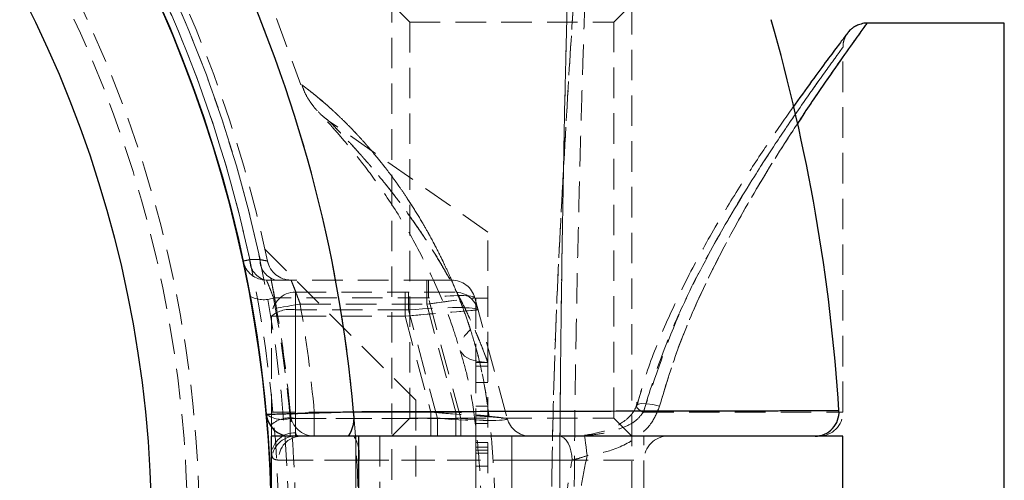
# Model space of a CAD drawing. Units: millimetres. Extents: x -20529 to 15976, y -231 to 37899.
# Drawn here: x 3872 to 3913, y 19617 to 19636 of the extents above; entities that cross this region are included whole.
import ezdxf

# ---------------------------------------------------------------- set-up
doc = ezdxf.new("R2010")
doc.units = ezdxf.units.MM
doc.linetypes.add('HIDDEN', pattern=[1.905, 1.27, -0.635])

msp = doc.modelspace()

# ---------------------------------------------------------------- linework, layer by layer
at = {"color": 7, "linetype": 'HIDDEN', "lineweight": 18}
for p, q in [((3887.66563, 19636.90046), (3887.66563, 19593.22039)), ((3897.66563, 19593.22039), (3897.66563, 19636.90046)), ((3887.66563, 19636.40038), (3888.41563, 19635.65043)), ((3896.91563, 19635.65043), (3897.66563, 19636.40038)), ((3882.86226, 19635.80469), (3883.88385, 19633.03081)), ((3888.41563, 19635.65043), (3896.91563, 19635.65043)), ((3888.41563, 19635.65043), (3888.41563, 19619.15043)), ((3896.91563, 19619.15043), (3896.91563, 19635.65043)), ((3913.16563, 19635.60036), (3913.16563, 19593.20048)), ((3906.44864, 19619.40042), (3906.44864, 19634.60043)), ((3891.66563, 19626.90047), (3885.03771, 19631.54129)), ((3891.66563, 19621.47096), (3891.66563, 19626.90047)), ((3888.66563, 19619.90038), (3882.39665, 19626.16936)), ((3882.18171, 19625.75367), (3881.75844, 19625.7526)), ((3881.75844, 19625.7526), (3882.18171, 19625.75367)), ((3882.86844, 19623.73081), (3882.49342, 19625.69502)), ((3882.44992, 19624.90037), (3889.19071, 19624.90037)), ((3889.12136, 19624.90037), (3889.12136, 19623.90045)), ((3889.12136, 19624.90037), (3889.12136, 19623.90045)), ((3889.19071, 19624.15925), (3889.19071, 19624.90037)), ((3889.19071, 19624.90037), (3890.15663, 19624.90037)), ((3889.19071, 19624.15925), (3889.19071, 19624.90037)), ((3883.66563, 19623.65929), (3883.66563, 19624.40041)), ((3883.66563, 19624.40041), (3888.35875, 19624.40041)), ((3883.66563, 19624.40041), (3883.66563, 19623.40036)), ((3883.66563, 19624.40041), (3883.66563, 19623.40036)), ((3883.66563, 19623.65929), (3883.66563, 19624.40041)), ((3888.22005, 19623.40036), (3888.22005, 19624.40041)), ((3888.22005, 19623.40036), (3888.22005, 19624.40041)), ((3888.35875, 19624.40041), (3888.35875, 19623.65929)), ((3890.2906, 19624.40041), (3888.35875, 19624.40041)), ((3888.35875, 19624.40041), (3888.35875, 19623.65929)), ((3889.19071, 19624.15925), (3882.74563, 19624.15925)), ((3883.85394, 19623.90045), (3889.12136, 19623.90045)), ((3889.12136, 19623.90045), (3890.32712, 19619.40042)), ((3890.53518, 19619.14161), (3889.19071, 19624.15925)), ((3891.12256, 19624.15925), (3892.46703, 19619.14161)), ((3891.16563, 19624.14483), (3891.16563, 19621.46297)), ((3891.66563, 19624.14483), (3891.16563, 19624.14483)), ((3883.66563, 19623.65929), (3883.66563, 19619.14161)), ((3888.35875, 19623.65929), (3883.66563, 19623.65929)), ((3889.56925, 19619.14161), (3888.35875, 19623.65929)), ((3882.66563, 19618.88281), (3882.66563, 19623.40036)), ((3882.66563, 19623.40036), (3883.66563, 19623.40036)), ((3882.66563, 19623.40036), (3883.66563, 19623.40036)), ((3883.66563, 19619.40042), (3883.66563, 19623.40036)), ((3883.66563, 19623.40036), (3888.22005, 19623.40036)), ((3888.22005, 19623.40036), (3889.29185, 19619.40042)), ((3891.16563, 19621.46297), (3891.16563, 19618.3447)), ((3891.66563, 19621.46297), (3891.16563, 19621.46297)), ((3891.66563, 19607.32988), (3891.66563, 19621.47096)), ((3891.16563, 19621.32052), (3891.66563, 19621.32052)), ((3891.16563, 19620.63733), (3891.66563, 19620.63733)), ((3898.0597, 19620.2958), (3897.8576, 19619.66709)), ((3888.66563, 19619.90038), (3888.66563, 19608.90046)), ((3882.66563, 19619.40042), (3883.66563, 19619.40042)), ((3882.66563, 19619.40042), (3883.66563, 19619.40042)), ((3883.66563, 19618.53436), (3883.66563, 19619.40042)), ((3889.29185, 19619.40042), (3883.66563, 19619.40042)), ((3883.66563, 19618.53436), (3883.66563, 19619.40042)), ((3890.32712, 19619.40042), (3884.44197, 19619.40042)), ((3884.44197, 19619.40042), (3884.44197, 19618.40037)), ((3884.44197, 19618.40037), (3884.44197, 19619.40042)), ((3889.29185, 19619.40042), (3889.29185, 19618.40037)), ((3889.29185, 19619.40042), (3889.29185, 19618.40037)), ((3890.32712, 19619.40042), (3890.32712, 19618.40037)), ((3890.32712, 19619.40042), (3890.32712, 19618.40037)), ((3891.16563, 19619.65338), (3891.66563, 19619.65338)), ((3897.851, 19619.6653), (3897.85042, 19619.64599)), ((3898.14088, 19619.40042), (3906.44864, 19619.40042)), ((3883.43788, 19619.14161), (3890.53518, 19619.14161)), ((3883.43788, 19618.40037), (3883.43788, 19619.14161)), ((3883.43788, 19618.40037), (3883.43788, 19619.14161)), ((3883.66563, 19619.14161), (3889.56925, 19619.14161)), ((3883.66563, 19619.14161), (3883.66563, 19618.40037)), ((3883.66563, 19619.14161), (3883.66563, 19618.40037)), ((3888.41563, 19619.15043), (3887.66563, 19618.40037)), ((3888.41563, 19619.15043), (3896.91563, 19619.15043)), ((3889.56925, 19619.14161), (3889.56925, 19618.40037)), ((3889.56925, 19619.14161), (3889.56925, 19618.40037)), ((3890.53518, 19618.40037), (3890.53518, 19619.14161)), ((3890.53518, 19618.40037), (3890.53518, 19619.14161)), ((3891.16563, 19619.24354), (3891.66563, 19619.24354)), ((3897.66563, 19618.40037), (3896.91563, 19619.15043)), ((3882.66563, 19618.88281), (3882.66563, 19618.40037)), ((3891.16563, 19618.92298), (3891.66563, 19618.92298)), ((3886.16563, 19617.40044), (3886.16563, 19618.40037)), ((3886.16563, 19617.40044), (3886.16563, 19618.40037)), ((3886.29456, 19610.40047), (3886.29456, 19618.40037)), ((3887.16563, 19618.40037), (3887.16563, 19610.40047)), ((3891.16563, 19618.12929), (3891.16563, 19618.3447)), ((3891.16563, 19618.12929), (3891.66563, 19618.12929)), ((3891.16563, 19618.12929), (3891.16563, 19617.14366)), ((3892.66563, 19617.40044), (3892.66563, 19618.40037)), ((3892.66563, 19617.40044), (3892.66563, 19618.40037)), ((3898.16563, 19610.40047), (3898.16563, 19618.40037)), ((3905.28566, 19618.40037), (3905.28564, 19618.40037)), ((3891.16563, 19617.93736), (3891.66563, 19617.93736)), ((3891.16563, 19617.81434), (3891.66563, 19617.81434)), ((3886.29456, 19617.40044), (3882.66563, 19617.40044)), ((3886.29456, 19617.40044), (3882.66563, 19617.40044)), ((3882.95783, 19617.40044), (3886.16563, 19617.40044)), ((3882.95783, 19617.40044), (3886.16563, 19617.40044)), ((3886.16563, 19617.40044), (3886.16563, 19611.4004)), ((3886.16563, 19617.40044), (3892.66563, 19617.40044)), ((3886.29456, 19617.40044), (3886.29456, 19611.4004)), ((3895.16965, 19617.40044), (3886.29456, 19617.40044)), ((3895.16965, 19617.40044), (3886.29456, 19617.40044)), ((3891.16563, 19617.69084), (3891.66563, 19617.69084)), ((3892.66563, 19617.40044), (3898.16563, 19617.40044)), ((3892.66563, 19617.40044), (3892.66563, 19611.4004)), ((3891.16563, 19617.14366), (3891.66563, 19617.14366)), ((3891.16563, 19616.10952), (3891.16563, 19617.14366))]:
    msp.add_line(p, q, dxfattribs=at)
at = {"color": 7, "linetype": 'Continuous', "lineweight": 25}
for p, q in [((3913.16563, 19635.60036), (3907.44864, 19635.60036)), ((3882.66563, 19610.40047), (3882.66563, 19618.40037)), ((3886.29456, 19618.40037), (3882.66563, 19618.40037)), ((3886.29456, 19610.40047), (3886.29456, 19618.40037)), ((3906.44864, 19618.40037), (3886.29456, 19618.40037)), ((3906.44864, 19610.40047), (3906.44864, 19618.40037))]:
    msp.add_line(p, q, dxfattribs=at)
at = {"color": 1, "linetype": 'Continuous', "lineweight": 25}
msp.add_line((3913.16563, 19593.20048), (3913.16563, 19635.60036), dxfattribs=at)
at = {"color": 7, "linetype": 'HIDDEN', "lineweight": 18, "flags": 128}
for points in [[(3883.85394, 19623.90045), (3883.66168, 19623.86731), (3883.4768, 19623.83548), (3883.30642, 19623.80615), (3883.15708, 19623.78052), (3883.03452, 19623.75942), (3882.94345, 19623.74369), (3882.88737, 19623.73403), (3882.86844, 19623.73081)], [(3882.86844, 19623.73081), (3882.88737, 19623.73403), (3882.94345, 19623.74369), (3883.03452, 19623.75942), (3883.15708, 19623.78052), (3883.30642, 19623.80615), (3883.4768, 19623.83548), (3883.66168, 19623.86731), (3883.85394, 19623.90045)], [(3889.12136, 19623.90045), (3889.46886, 19623.94539), (3889.80581, 19623.9889), (3890.12195, 19624.02979), (3890.4077, 19624.06674), (3890.65436, 19624.09869), (3890.85445, 19624.12456), (3891.00187, 19624.14363), (3891.09215, 19624.15532), (3891.12256, 19624.15925)], [(3889.12136, 19623.90045), (3889.51177, 19623.95087), (3889.88718, 19623.99951), (3890.23316, 19624.04421), (3890.53642, 19624.08343), (3890.78529, 19624.11562), (3890.97022, 19624.13958), (3891.0841, 19624.15424), (3891.12256, 19624.15925)], [(3888.22005, 19623.40036), (3888.74733, 19623.44531), (3889.25859, 19623.48894), (3889.73829, 19623.52983), (3890.17186, 19623.56678), (3890.54613, 19623.59873), (3890.84972, 19623.6246), (3891.07341, 19623.64367), (3891.2104, 19623.65535), (3891.25653, 19623.65929)], [(3888.22005, 19623.40036), (3888.81244, 19623.45091), (3889.38206, 19623.49943), (3889.90703, 19623.54425), (3890.36717, 19623.58347), (3890.74479, 19623.61566), (3891.02539, 19623.6395), (3891.19819, 19623.65428), (3891.25653, 19623.65929)], [(3891.66563, 19621.47096), (3891.26619, 19621.51137), (3890.94028, 19621.59852), (3890.69917, 19621.72953), (3890.55125, 19621.89976), (3890.50163, 19622.10325), (3890.55203, 19622.33308), (3890.70072, 19622.58116), (3890.94253, 19622.83901)], [(3891.66563, 19621.47096), (3891.26619, 19621.51137), (3890.94028, 19621.59852), (3890.69917, 19621.72953), (3890.55125, 19621.89976), (3890.50163, 19622.10325), (3890.55203, 19622.33308), (3890.70072, 19622.58116), (3890.94253, 19622.83901)], [(3898.81509, 19619.64789), (3898.53353, 19619.71119), (3898.27647, 19619.74731), (3898.06626, 19619.75328), (3897.9212, 19619.7286), (3897.8539, 19619.67531), (3897.851, 19619.6653)], [(3898.81509, 19619.64789), (3898.53353, 19619.71119), (3898.27647, 19619.74731), (3898.06626, 19619.75328), (3897.9212, 19619.7286), (3897.8539, 19619.67531), (3897.8517, 19619.66852)], [(3884.44197, 19619.40042), (3884.24765, 19619.38301), (3884.06081, 19619.3662), (3883.88862, 19619.35082), (3883.73769, 19619.33723), (3883.61382, 19619.32615), (3883.52177, 19619.31792), (3883.4651, 19619.3128), (3883.44596, 19619.31113)], [(3883.44596, 19619.31113), (3883.4651, 19619.3128), (3883.52177, 19619.31792), (3883.61382, 19619.32615), (3883.73769, 19619.33723), (3883.88862, 19619.35082), (3884.06081, 19619.3662), (3884.24765, 19619.38301), (3884.44197, 19619.40042)], [(3889.29185, 19619.40042), (3889.84321, 19619.35547), (3890.37782, 19619.31184), (3890.87944, 19619.27095), (3891.33282, 19619.234), (3891.72417, 19619.20217), (3892.04164, 19619.1763), (3892.27554, 19619.15723), (3892.41879, 19619.14555), (3892.46703, 19619.14161)], [(3889.29185, 19619.40042), (3889.9113, 19619.34987), (3890.50694, 19619.30135), (3891.05588, 19619.25665), (3891.53704, 19619.21743), (3891.93191, 19619.18524), (3892.22533, 19619.16128), (3892.40601, 19619.14662), (3892.46703, 19619.14161)], [(3892.46703, 19619.14161), (3892.42591, 19619.14662), (3892.30414, 19619.16128), (3892.10639, 19619.18524), (3891.84026, 19619.21743), (3891.51599, 19619.25665), (3891.14603, 19619.30135), (3890.7446, 19619.34987), (3890.32712, 19619.40042)], [(3892.46703, 19619.14161), (3892.42591, 19619.14662), (3892.30414, 19619.16128), (3892.10639, 19619.18524), (3891.84026, 19619.21743), (3891.51599, 19619.25665), (3891.14603, 19619.30135), (3890.7446, 19619.34987), (3890.32712, 19619.40042)], [(3895.16965, 19617.40044), (3895.15894, 19617.59547), (3895.1272, 19617.7831), (3895.07566, 19617.95596), (3895.0063, 19618.10747), (3894.9218, 19618.23193), (3894.82538, 19618.32431), (3894.72076, 19618.38118), (3894.61196, 19618.40037)], [(3895.16965, 19617.40044), (3895.15894, 19617.59547), (3895.1272, 19617.7831), (3895.07566, 19617.95596), (3895.0063, 19618.10747), (3894.9218, 19618.23193), (3894.82538, 19618.32431), (3894.72076, 19618.38118), (3894.61196, 19618.40037)], [(3895.79977, 19617.58867), (3895.77716, 19617.77798), (3895.75541, 19617.95429), (3895.73539, 19618.11045), (3895.71786, 19618.24075), (3895.70349, 19618.33993), (3895.69286, 19618.40406), (3895.68637, 19618.43089), (3895.68427, 19618.41932)], [(3895.79977, 19617.58867), (3895.77716, 19617.77798), (3895.75541, 19617.95429), (3895.73539, 19618.11045), (3895.71786, 19618.24075), (3895.70349, 19618.33993), (3895.69286, 19618.40406), (3895.68637, 19618.43089), (3895.68427, 19618.41932)]]:
    msp.add_lwpolyline(points, dxfattribs=at)
at = {"color": 7, "linetype": 'Continuous', "lineweight": 25}
for radius in [54, 49]:
    msp.add_circle((3828.66563, 19614.40042), radius, dxfattribs=at)
at = {"color": 7, "linetype": 'HIDDEN', "lineweight": 18}
for radius in [51, 50.5]:
    msp.add_circle((3828.66563, 19614.40042), radius, dxfattribs=at)
at = {"color": 7, "linetype": 'Continuous', "lineweight": 25}
for centre, radius, start, end in [((3828.66563, 19614.40042), 54, 0, 250.667698), ((3828.66563, 19614.40042), 57.62893, 4.995572, 45), ((3828.66563, 19614.40042), 77.78301, 3.7336613, 15.9298379), ((3884.69366, 19619.17154), 1.40391, 326.680977, 10.138118), ((3905.2856, 19619.40043), 1.00006, 270.003534, 3.67589), ((3883.43788, 19619.40042), 1, 185.215909, 270)]:
    msp.add_arc(centre, radius, start, end, dxfattribs=at)
at = {"color": 7, "linetype": 'HIDDEN', "lineweight": 18}
for centre, radius, start, end in [((3828.66563, 19614.40042), 55, 11.850407, 78.149593), ((3828.66563, 19614.40042), 54.70711, 11.977525, 78.022475), ((3828.66563, 19614.40042), 54.70711, 11.977525, 78.022475), ((3828.66563, 19614.40042), 54.29289, 12.069083, 77.930917), ((3828.66563, 19614.40042), 54.29289, 12.069083, 77.930917), ((3828.66563, 19614.40042), 57.62893, 4.995572, 45), ((3828.66563, 19614.40042), 57.62893, 0, 40.004428), ((3828.66563, 19614.40042), 57.62893, 0, 40.004428), ((3828.66563, 19614.40042), 54.70711, 326.977525, 33.022475), ((3828.66563, 19614.40042), 54.70711, 326.977525, 33.022475), ((3828.66563, 19614.40042), 54.29289, 327.069083, 32.930917), ((3828.66563, 19614.40042), 54.29289, 327.069083, 32.930917), ((3924.38375, 19425.80361), 204.44196, 102.0342205, 102.116307), ((3882.44992, 19625.90042), 1, 192.069083, 270), ((3882.59698, 19625.72633), 0.83895, 178.205723, 259.904409), ((3883.02068, 19625.72676), 0.83941, 178.162737, 259.895888), ((3883.4721, 19625.90042), 1, 191.850407, 270), ((3890.15663, 19623.90042), 1, 15, 90), ((3883.66563, 19623.40042), 1, 90, 180), ((3890.2906, 19623.40042), 1, 15, 90), ((3882.33339, 19625.21599), 1.13431, 239.773698, 291.311308), ((3828.66563, 19614.1416), 55, 5.215909, 10.494368), ((3828.66563, 19614.40042), 56, 5.122516, 9.767055), ((3828.66563, 19614.40042), 56, 5.122516, 9.767055), ((3883.43252, 19622.49904), 1.18343, 78.640022, 130.392781), ((3828.66563, 19614.40042), 55, 5.122516, 9.767055), ((3884.69366, 19619.17154), 1.40391, 326.680977, 10.138118), ((3898.27212, 19619.8502), 0.46854, 205.839674, 253.734402), ((3905.44864, 19619.40042), 1, 270, 0), ((3883.11289, 19620.25156), 1.15655, 234.545838, 286.320139), ((3883.43232, 19617.98174), 1.1831, 78.626657, 130.393343), ((3828.66563, 19614.40042), 55, 354.877484, 5.122516), ((3884.44197, 19619.40042), 1, 185.122516, 270), ((3893.43295, 19619.40042), 1, 195, 270), ((3883.60311, 19617.59618), 0.94026, 86.187901, 175.593149), ((3883.66563, 19617.40042), 1, 90, 180), ((3883.91789, 19617.44046), 0.9609, 92.597826, 182.386615), ((3884.94513, 19617.63946), 1.37044, 349.95561, 33.72659), ((3899.16563, 19617.40042), 1, 90, 180)]:
    msp.add_arc(centre, radius, start, end, dxfattribs=at)
for centre, major_axis, ratio, start_param, end_param in [((3889.12135, 19623.90042), (2.00201, 0.25473), 0.12303839, 0.01674052, 1.52049935), ((3888.22005, 19623.40042), (3.0371, 0.25527), 0.0809212, 0.01455251, 1.51831134), ((3889.29185, 19619.40042), (3.17578, -0.26516), 0.07401499, 4.8060277, 6.30978652), ((3890.32713, 19619.40042), (2.14069, -0.26918), 0.10765308, 4.82325826, 6.32701708)]:
    msp.add_ellipse(centre, major_axis=major_axis, ratio=ratio, start_param=start_param, end_param=end_param, dxfattribs=at)
for points, knots in [([(3896.13388, 19650.28838), (3896.09499, 19649.80144), (3896.01604, 19648.81297), (3895.88959, 19646.99627), (3895.75976, 19644.99844), (3895.58267, 19642.184), (3895.34944, 19638.42157), (3895.02461, 19633.23259), (3894.68993, 19627.3832), (3894.38524, 19620.91691), (3894.32987, 19616.57213), (3894.3022, 19614.40042)], [0, 0, 0, 0, 0.06446305, 0.13086002, 0.19364443, 0.25878434, 0.38501014, 0.50931676, 0.67290481, 0.83650378, 1, 1, 1, 1]), ([(3895.37484, 19649.00318), (3895.35444, 19648.54464), (3895.31349, 19647.62439), (3895.22659, 19645.323), (3895.11973, 19642.00979), (3894.99689, 19637.66533), (3894.8704, 19632.64317), (3894.76612, 19626.97439), (3894.67917, 19620.70837), (3894.65815, 19616.50537), (3894.64762, 19614.40042)], [0, 0, 0, 0, 0.06276452, 0.12596423, 0.25134272, 0.37636095, 0.50034472, 0.66590504, 0.83267822, 1, 1, 1, 1]), ([(3894.64762, 19614.40042), (3894.65811, 19616.50716), (3894.67905, 19620.70931), (3894.76593, 19626.97043), (3894.87142, 19632.63818), (3894.99659, 19637.66422), (3895.11938, 19642.01349), (3895.22629, 19645.32056), (3895.31374, 19647.62066), (3895.35441, 19648.54101), (3895.37484, 19649.00318)], [0, 0, 0, 0, 0.16746412, 0.33402752, 0.49926488, 0.62368691, 0.74889825, 0.87407374, 0.93676456, 1, 1, 1, 1]), ([(3894.3022, 19614.40042), (3894.32989, 19616.56997), (3894.38536, 19620.9159), (3894.69034, 19627.3898), (3895.02349, 19633.23206), (3895.35, 19638.42926), (3895.53105, 19641.33853), (3895.62203, 19642.80036)], [0, 0, 0, 0, 0.22072403, 0.44214293, 0.66356805, 0.83095104, 1, 1, 1, 1]), ([(3895.25486, 19614.40042), (3895.26452, 19616.19235), (3895.28197, 19619.42538), (3895.35973, 19623.74176), (3895.42597, 19626.84549), (3895.47769, 19628.93556), (3895.51579, 19630.37211), (3895.55253, 19631.67904), (3895.59788, 19633.20633), (3895.65561, 19635.02639), (3895.73295, 19637.30515), (3895.82041, 19639.71805), (3895.89184, 19641.63305), (3895.93231, 19642.58637), (3895.94139, 19642.80036)], [0, 0, 0, 0, 0.183325095, 0.33075953, 0.442775783, 0.503303285, 0.547419166, 0.592201563, 0.639825574, 0.707821622, 0.784976756, 0.884263479, 0.974020827, 1, 1, 1, 1]), ([(3898.81509, 19619.64789), (3899.07462, 19620.505), (3899.59891, 19622.23644), (3900.80771, 19624.99009), (3902.33064, 19627.87391), (3903.94388, 19630.50398), (3905.32773, 19632.59621), (3906.44227, 19634.20213), (3907.27779, 19635.36617), (3907.39154, 19635.52209), (3907.44864, 19635.60036)], [0, 0, 0, 0, 0.09460932, 0.19112045, 0.33303024, 0.47909154, 0.59848948, 0.72105622, 0.85996163, 1, 1, 1, 1]), ([(3906.45372, 19634.59948), (3906.45237, 19634.6352), (3906.44868, 19634.73325), (3906.4833, 19634.87827), (3906.53544, 19635.01608), (3906.58332, 19635.10456), (3906.61569, 19635.15449), (3906.62919, 19635.17405), (3906.63561, 19635.18305), (3906.64064, 19635.19002), (3906.64531, 19635.19608), (3906.647, 19635.19842), (3906.64586, 19635.19701), (3906.64553, 19635.1966)], [0, 0, 0, 0, 0.12025205, 0.33012641, 0.49659652, 0.61635198, 0.67058549, 0.6974069, 0.71773354, 0.74569739, 0.79854413, 0.94156813, 1, 1, 1, 1]), ([(3898.14088, 19619.40042), (3898.63078, 19620.8638), (3899.50883, 19623.4867), (3901.24883, 19626.73531), (3902.66147, 19629.09012), (3903.85017, 19630.90987), (3904.78665, 19632.28189), (3905.57115, 19633.3917), (3906.13908, 19634.17779), (3906.40422, 19634.5398), (3906.48802, 19634.65409), (3906.25793, 19634.3413), (3905.48862, 19633.27954), (3904.4123, 19631.74446), (3903.09574, 19629.77482), (3901.53392, 19627.25492), (3900.07515, 19624.52646), (3898.89973, 19621.87785), (3898.39529, 19620.23098), (3898.14088, 19619.40042)], [0, 0, 0, 0, 0.08734166, 0.15654712, 0.22759647, 0.27368329, 0.32330058, 0.37393007, 0.42200096, 0.47142255, 0.50004636, 0.56878271, 0.63726852, 0.69662818, 0.75773386, 0.82929477, 0.90291105, 0.95103567, 1, 1, 1, 1]), ([(3890.94253, 19622.83901), (3890.91324, 19622.92646), (3890.7914, 19623.29023), (3890.56244, 19623.9174), (3890.24321, 19624.70667), (3889.9004, 19625.47322), (3889.5346, 19626.21827), (3889.14673, 19626.94111), (3888.73897, 19627.6387), (3888.35052, 19628.2509), (3888.06079, 19628.67723), (3887.87889, 19628.93464), (3887.73564, 19629.13366), (3887.52137, 19629.42345), (3887.23307, 19629.79591), (3886.90629, 19630.19664), (3886.59658, 19630.5566), (3886.36041, 19630.81883), (3886.15188, 19631.04319), (3885.91715, 19631.28902), (3885.61638, 19631.58944), (3885.37459, 19631.81891), (3885.19166, 19631.9875), (3885.03413, 19632.13013), (3884.82483, 19632.31362), (3884.60687, 19632.4981), (3884.40094, 19632.66644), (3884.22361, 19632.80688), (3884.07769, 19632.91917), (3883.97353, 19632.99715), (3883.93006, 19633.02931), (3883.91747, 19633.03853), (3883.91402, 19633.04115), (3883.92454, 19633.03329), (3883.96771, 19633.00153), (3884.03627, 19632.95013), (3884.1405, 19632.87102), (3884.27333, 19632.76786), (3884.4728, 19632.6086), (3884.70644, 19632.41496), (3884.96411, 19632.19285), (3885.24627, 19631.93903), (3885.53295, 19631.66964), (3885.83279, 19631.37445), (3886.16957, 19631.02741), (3886.4535, 19630.71731), (3886.66875, 19630.47183), (3886.88579, 19630.22003), (3887.13997, 19629.91244), (3887.39824, 19629.58265), (3887.57285, 19629.35332), (3887.71565, 19629.16096), (3887.91886, 19628.87994), (3888.16096, 19628.53258), (3888.39942, 19628.17146), (3888.63565, 19627.79962), (3888.86968, 19627.41649), (3889.09854, 19627.01916), (3889.31469, 19626.62781), (3889.55533, 19626.1738), (3889.83214, 19625.61373), (3890.04584, 19625.14719), (3890.24293, 19624.69873), (3890.45445, 19624.18972), (3890.71249, 19623.51507), (3890.86819, 19623.05749), (3890.94253, 19622.83901)], [0, 0, 0, 0, 0.00761644, 0.03168131, 0.05582711, 0.08008521, 0.10456936, 0.12939379, 0.15443931, 0.1795942, 0.1985121, 0.20482275, 0.21089887, 0.223053, 0.24132209, 0.2596267, 0.27805784, 0.29349778, 0.29970586, 0.31372242, 0.33403259, 0.35283228, 0.35817644, 0.36886664, 0.38362036, 0.40114571, 0.41738998, 0.43502386, 0.45279746, 0.4707913, 0.48895102, 0.4944721, 0.49999818, 0.51285141, 0.52579603, 0.54319256, 0.55193177, 0.57009972, 0.58840132, 0.6068854, 0.62548364, 0.64316166, 0.66238196, 0.6787027, 0.69667925, 0.72089197, 0.72698148, 0.73306453, 0.75749342, 0.76972727, 0.77667096, 0.78708893, 0.79403293, 0.81144827, 0.82889563, 0.83588125, 0.85348663, 0.8711699, 0.87828474, 0.89434654, 0.91760695, 0.93374627, 0.93912834, 0.95999994, 0.98090115, 1, 1, 1, 1]), ([(3883.92269, 19633.04213), (3883.96415, 19632.92423), (3884.04861, 19632.68403), (3884.22543, 19632.38142), (3884.3885, 19632.1546), (3884.49667, 19632.02698), (3884.54818, 19631.9703), (3884.56315, 19631.95425), (3884.57225, 19631.94449), (3884.5812, 19631.93501), (3884.59532, 19631.92), (3884.62471, 19631.88957), (3884.77831, 19631.72788), (3885.16471, 19631.30837), (3885.72463, 19630.67021), (3886.4663, 19629.75893), (3887.38726, 19628.50417), (3888.40806, 19626.89694), (3889.38541, 19624.99217), (3890.1057, 19623.31144), (3890.41773, 19622.25013), (3890.50389, 19621.9571)], [0, 0, 0, 0, 0.01983224, 0.04040606, 0.05535125, 0.06438354, 0.06670838, 0.06806386, 0.06938935, 0.07146458, 0.07606747, 0.09388819, 0.1620689, 0.23300394, 0.3137478, 0.40969527, 0.53077009, 0.66321739, 0.80847633, 0.9471187, 1, 1, 1, 1]), ([(3904.35424, 19632.08047), (3904.35389, 19632.07999), (3904.07639, 19631.6967), (3903.40212, 19630.71157), (3902.34748, 19629.11968), (3901.19728, 19627.2523), (3900.07865, 19625.23527), (3899.0827, 19623.14251), (3898.33301, 19621.30489), (3897.9992, 19620.1148), (3897.87137, 19619.6591)], [0, 0, 0, 0, 0.00018546, 0.14909284, 0.3028919, 0.46338085, 0.62762161, 0.77500559, 0.9138461, 1, 1, 1, 1]), ([(3885.0384, 19631.54152), (3884.96158, 19631.59813), (3884.83438, 19631.69185), (3884.70457, 19631.81087), (3884.64085, 19631.87368), (3884.622, 19631.8928), (3884.61274, 19631.90225), (3884.60548, 19631.90965), (3884.60056, 19631.91471), (3884.60106, 19631.91423), (3884.60137, 19631.91393)], [0, 0, 0, 0, 0.37202464, 0.61594375, 0.68755227, 0.72409682, 0.75380837, 0.79584991, 0.87639076, 1, 1, 1, 1]), ([(3891.66563, 19621.47096), (3891.59463, 19621.66214), (3891.42514, 19622.11852), (3891.13276, 19622.82015), (3890.78857, 19623.57464), (3890.42281, 19624.30863), (3890.03571, 19625.026), (3889.6298, 19625.72502), (3889.20668, 19626.40536), (3888.77123, 19627.06247), (3888.28225, 19627.75813), (3887.74052, 19628.48143), (3887.14965, 19629.22005), (3886.66288, 19629.79331), (3886.28552, 19630.22051), (3886.02284, 19630.51038), (3885.78392, 19630.76839), (3885.57047, 19630.99463), (3885.37874, 19631.19414), (3885.2384, 19631.33839), (3885.14399, 19631.43409), (3885.08429, 19631.49464), (3885.04642, 19631.53258), (3885.03413, 19631.54485), (3885.04435, 19631.5347), (3885.07775, 19631.50115), (3885.14015, 19631.43815), (3885.22725, 19631.34957), (3885.34393, 19631.23002), (3885.49319, 19631.07527), (3885.67561, 19630.88349), (3885.87869, 19630.66651), (3886.0959, 19630.43016), (3886.34079, 19630.15836), (3886.61228, 19629.8498), (3887.00874, 19629.38692), (3887.5194, 19628.76399), (3888.1382, 19627.95747), (3888.68185, 19627.19474), (3889.14533, 19626.49916), (3889.53137, 19625.88597), (3889.90747, 19625.25097), (3890.27349, 19624.59078), (3890.62689, 19623.90555), (3890.96587, 19623.19417), (3891.28605, 19622.45962), (3891.51566, 19621.88071), (3891.63768, 19621.54732), (3891.66563, 19621.47096)], [0, 0, 0, 0, 0.01958359, 0.04675128, 0.0739735, 0.10136434, 0.128802, 0.15679207, 0.18482637, 0.21299255, 0.24120529, 0.27782671, 0.31455915, 0.35174892, 0.37045307, 0.38920134, 0.40582465, 0.42251266, 0.43948416, 0.45660847, 0.4672511, 0.47796409, 0.4889279, 0.49999483, 0.50905828, 0.52053599, 0.53212525, 0.54401695, 0.55599262, 0.5705338, 0.58577584, 0.60108608, 0.61655211, 0.63205508, 0.65101877, 0.67001727, 0.70820044, 0.7468966, 0.7857193, 0.81113402, 0.83658101, 0.86212724, 0.88770931, 0.91371612, 0.93976545, 0.96595723, 0.99220236, 1, 1, 1, 1]), ([(3904.52646, 19631.37272), (3904.25094, 19630.94876), (3903.47744, 19629.75851), (3902.05433, 19627.38231), (3900.63004, 19624.616), (3899.51908, 19621.99711), (3899.05092, 19620.43486), (3898.81509, 19619.64789)], [0, 0, 0, 0, 0.14421659, 0.40487759, 0.67260502, 0.8350783, 1, 1, 1, 1]), ([(3881.47202, 19625.69133), (3881.47537, 19625.67575), (3881.48272, 19625.64156), (3881.54499, 19625.34652), (3881.643, 19624.8671), (3881.72265, 19624.44588), (3881.76236, 19624.2359)], [0, 0, 0, 0, 0.218011961, 0.478244227, 0.73990454, 1, 1, 1, 1]), ([(3882.18171, 19625.75367), (3882.25683, 19625.73948), (3882.40593, 19625.71131), (3882.48594, 19625.69658), (3882.49189, 19625.69534), (3882.49342, 19625.69502)], [0, 0, 0, 0, 0.42980457, 0.85303708, 1, 1, 1, 1]), ([(3882.49342, 19625.69502), (3882.48182, 19625.69719), (3882.45849, 19625.70154), (3882.31867, 19625.72778), (3882.21138, 19625.74806), (3882.18171, 19625.75367)], [0, 0, 0, 0, 0.4167872, 0.83871562, 1, 1, 1, 1]), ([(3882.86844, 19623.73081), (3882.8411, 19623.88717), (3882.77519, 19624.26413), (3882.67064, 19624.81957), (3882.57441, 19625.30471), (3882.5067, 19625.63201), (3882.49785, 19625.67399), (3882.49342, 19625.69502)], [0, 0, 0, 0, 0.15202318, 0.36652627, 0.57806523, 0.78859315, 1, 1, 1, 1]), ([(3882.74563, 19624.15925), (3882.70531, 19624.26586), (3882.62515, 19624.47781), (3882.52527, 19624.72235), (3882.461, 19624.87471), (3882.45337, 19624.89238), (3882.44992, 19624.90037)], [0, 0, 0, 0, 0.26728568, 0.53141202, 0.7880873, 1, 1, 1, 1]), ([(3882.74563, 19624.15925), (3882.70531, 19624.26586), (3882.62515, 19624.47781), (3882.52527, 19624.72235), (3882.461, 19624.87471), (3882.45337, 19624.89238), (3882.44992, 19624.90037)], [0, 0, 0, 0, 0.26728568, 0.53141202, 0.7880873, 1, 1, 1, 1]), ([(3883.47211, 19624.90037), (3883.47669, 19624.88952), (3883.4859, 19624.86769), (3883.55553, 19624.69924), (3883.65351, 19624.45223), (3883.7592, 19624.1714), (3883.82611, 19623.98002), (3883.85394, 19623.90045)], [0, 0, 0, 0, 0.204714194, 0.411927088, 0.624626388, 0.84391923, 1, 1, 1, 1]), ([(3883.85394, 19623.90045), (3883.81384, 19624.01436), (3883.7338, 19624.24174), (3883.618, 19624.54318), (3883.52673, 19624.76981), (3883.4785, 19624.88514), (3883.47384, 19624.89623), (3883.47211, 19624.90037)], [0, 0, 0, 0, 0.22303449, 0.44519304, 0.66328516, 0.87435161, 1, 1, 1, 1]), ([(3890.94253, 19605.96183), (3891.01099, 19606.17898), (3891.1484, 19606.61482), (3891.35108, 19607.41503), (3891.54511, 19608.36702), (3891.69245, 19609.35103), (3891.80163, 19610.31377), (3891.89871, 19611.47306), (3891.97272, 19613.07887), (3891.98644, 19614.99499), (3891.92926, 19616.8679), (3891.80589, 19618.52957), (3891.64625, 19619.80727), (3891.42224, 19621.08571), (3891.19934, 19622.03379), (3890.99211, 19622.68355), (3890.94253, 19622.83901)], [0, 0, 0, 0, 0.042357, 0.08501662, 0.14975622, 0.21562984, 0.2597371, 0.31861285, 0.41724481, 0.5368837, 0.64824833, 0.7398812, 0.82512602, 0.87289499, 0.96959074, 1, 1, 1, 1]), ([(3890.94253, 19622.83901), (3891.04382, 19622.51093), (3891.21339, 19621.96175), (3891.42602, 19621.03136), (3891.57777, 19620.26056), (3891.644, 19619.7103), (3891.66563, 19619.53059)], [0, 0, 0, 0, 0.3131724, 0.52423297, 0.84461627, 1, 1, 1, 1]), ([(3890.51112, 19621.96187), (3890.60794, 19621.63993), (3890.84977, 19620.83583), (3891.11072, 19619.34), (3891.31186, 19617.46068), (3891.42747, 19615.24035), (3891.40636, 19612.87625), (3891.25644, 19610.63685), (3891.00073, 19608.78702), (3890.75093, 19607.54724), (3890.55487, 19606.97469), (3890.50954, 19606.84231)], [0, 0, 0, 0, 0.07128999, 0.17806014, 0.29835299, 0.43764294, 0.60364749, 0.74987903, 0.86758548, 0.96938454, 1, 1, 1, 1]), ([(3897.87126, 19619.81419), (3897.86995, 19619.78101), (3897.86656, 19619.69507), (3897.79612, 19619.50759), (3897.60978, 19619.24038), (3897.21558, 19618.90729), (3896.55495, 19618.58082), (3895.99443, 19618.48728), (3895.68295, 19618.4353)], [0, 0, 0, 0, 0.04761635, 0.12330395, 0.23255406, 0.40458929, 0.66912452, 1, 1, 1, 1]), ([(3886.07565, 19619.41865), (3886.02122, 19619.41711), (3885.80143, 19619.41088), (3885.4613, 19619.40091), (3885.12272, 19619.39097), (3884.89958, 19619.38429), (3884.6803, 19619.37791), (3884.40836, 19619.36981), (3884.1476, 19619.36191), (3883.94863, 19619.35593), (3883.75734, 19619.35015), (3883.52815, 19619.34315), (3883.31972, 19619.33678), (3883.16777, 19619.33206), (3883.02644, 19619.32776), (3882.86644, 19619.32271), (3882.73428, 19619.31863), (3882.64648, 19619.31582), (3882.57099, 19619.31365), (3882.49842, 19619.31124), (3882.44985, 19619.30984), (3882.44442, 19619.30958), (3882.44203, 19619.30946)], [0, 0, 0, 0, 0.03111732, 0.12566102, 0.19009351, 0.22121848, 0.25233898, 0.31584215, 0.3802894, 0.41141094, 0.44253211, 0.50602704, 0.57047418, 0.60153097, 0.63258242, 0.69594389, 0.76025534, 0.79119078, 0.82214765, 0.88529369, 0.94937743, 1, 1, 1, 1]), ([(3906.28355, 19619.4655), (3906.21914, 19619.46538), (3906.08856, 19619.46513), (3905.02874, 19619.46334), (3903.32594, 19619.46017), (3900.97314, 19619.45587), (3898.02865, 19619.44952), (3895.21482, 19619.44347), (3892.36332, 19619.43627), (3889.56815, 19619.42922), (3887.24745, 19619.4222), (3886.07565, 19619.41865)], [0, 0, 0, 0, 0.11865403, 0.24056274, 0.36245221, 0.48786732, 0.60986905, 0.73539441, 0.79304293, 0.89550033, 1, 1, 1, 1]), ([(3898.14088, 19619.40042), (3898.05735, 19619.2914), (3897.853, 19619.02473), (3897.25772, 19618.71889), (3896.51371, 19618.50149), (3895.93845, 19618.4445), (3895.68427, 19618.41932)], [0, 0, 0, 0, 0.15354205, 0.3755969, 0.72410812, 1, 1, 1, 1]), ([(3898.14088, 19619.40042), (3898.05735, 19619.2914), (3897.85301, 19619.02474), (3897.2577, 19618.71888), (3896.51371, 19618.5015), (3895.93845, 19618.4445), (3895.68427, 19618.41932)], [0, 0, 0, 0, 0.15354555, 0.37559582, 0.72410914, 1, 1, 1, 1]), ([(3898.81509, 19619.64789), (3898.72569, 19619.42369), (3898.5254, 19618.92137), (3897.79866, 19618.24435), (3896.84824, 19617.76957), (3896.11354, 19617.64281), (3895.79977, 19617.58867)], [0, 0, 0, 0, 0.18963353, 0.42487145, 0.75437828, 1, 1, 1, 1]), ([(3898.81509, 19619.64789), (3898.72569, 19619.42369), (3898.5254, 19618.92137), (3897.79866, 19618.24435), (3896.84824, 19617.76957), (3896.11354, 19617.64281), (3895.79977, 19617.58867)], [0, 0, 0, 0, 0.18963353, 0.42487145, 0.75437828, 1, 1, 1, 1]), ([(3883.66563, 19618.53436), (3883.67059, 19618.50286), (3883.67687, 19618.46299), (3883.73173, 19618.41748), (3883.79418, 19618.40175), (3883.86087, 19618.4006), (3883.87434, 19618.40037)], [0, 0, 0, 0, 0.36317972, 0.45950369, 0.89084101, 1, 1, 1, 1]), ([(3883.66563, 19618.53436), (3883.67059, 19618.50286), (3883.67687, 19618.46299), (3883.73173, 19618.41748), (3883.79418, 19618.40175), (3883.86087, 19618.4006), (3883.87434, 19618.40037)], [0, 0, 0, 0, 0.36317972, 0.45950369, 0.89084101, 1, 1, 1, 1]), ([(3905.28462, 19618.40037), (3905.26145, 19618.40037), (3905.19117, 19618.40037), (3904.68565, 19618.40037), (3903.86394, 19618.40037), (3902.81863, 19618.40037), (3901.45454, 19618.40037), (3899.80055, 19618.40037), (3897.96436, 19618.40037), (3895.87131, 19618.40037), (3893.57358, 19618.40037), (3891.76447, 19618.40037), (3889.88268, 19618.40037), (3887.91542, 19618.40037), (3886.55134, 19618.40037), (3885.8668, 19618.40037)], [0, 0, 0, 0, 0.06124111, 0.18580271, 0.24927806, 0.31064647, 0.43548264, 0.49909558, 0.56061139, 0.68574264, 0.74950881, 0.81102211, 0.87296382, 0.93624951, 1, 1, 1, 1]), ([(3882.66563, 19617.66842), (3882.67578, 19617.59141), (3882.69705, 19617.42994), (3882.86827, 19617.41057), (3882.95783, 19617.40044)], [0, 0, 0, 0, 0.47698647, 1, 1, 1, 1]), ([(3882.66563, 19617.66842), (3882.67578, 19617.59141), (3882.69705, 19617.42994), (3882.86827, 19617.41057), (3882.95783, 19617.40044)], [0, 0, 0, 0, 0.47698647, 1, 1, 1, 1]), ([(3895.16965, 19611.4004), (3895.11782, 19611.68985), (3894.94124, 19612.6759), (3894.82694, 19614.38435), (3894.93941, 19616.10882), (3895.11523, 19617.09516), (3895.16965, 19617.40044)], [0, 0, 0, 0, 0.1467697, 0.49998908, 0.84524593, 1, 1, 1, 1]), ([(3895.16965, 19611.4004), (3895.11782, 19611.68985), (3894.94124, 19612.6759), (3894.82694, 19614.38435), (3894.93941, 19616.10882), (3895.11523, 19617.09516), (3895.16965, 19617.40044)], [0, 0, 0, 0, 0.14676921, 0.49998892, 0.84524588, 1, 1, 1, 1]), ([(3895.16965, 19617.40044), (3895.24724, 19617.41934), (3895.44471, 19617.46744), (3895.66564, 19617.54288), (3895.79977, 19617.58867)], [0, 0, 0, 0, 0.39289286, 1, 1, 1, 1]), ([(3895.16965, 19617.40044), (3895.24724, 19617.41934), (3895.44471, 19617.46744), (3895.66564, 19617.54288), (3895.79977, 19617.58867)], [0, 0, 0, 0, 0.39289286, 1, 1, 1, 1]), ([(3895.79977, 19617.58867), (3895.71571, 19617.19027), (3895.49538, 19616.14601), (3895.37162, 19614.38505), (3895.49744, 19612.63938), (3895.71857, 19611.5955), (3895.79977, 19611.21217)], [0, 0, 0, 0, 0.1907628, 0.50000941, 0.81639623, 1, 1, 1, 1]), ([(3895.79977, 19617.58867), (3895.71571, 19617.19027), (3895.49538, 19616.14601), (3895.37162, 19614.38505), (3895.49744, 19612.63937), (3895.71857, 19611.5955), (3895.79977, 19611.21217)], [0, 0, 0, 0, 0.19076288, 0.50000942, 0.81639615, 1, 1, 1, 1])]:
    msp.add_open_spline(points, degree=3, knots=knots, dxfattribs=at)
at = {"color": 1, "linetype": 'Continuous', "lineweight": 25}
msp.add_open_spline([(3907.44864, 19635.60036), (3907.43854, 19635.58647), (3907.41154, 19635.54933), (3907.12919, 19635.1596), (3906.55304, 19634.35639), (3905.7257, 19633.16759), (3905.02369, 19632.14843), (3904.58643, 19631.46628), (3904.52646, 19631.37272)], degree=3, knots=[0, 0, 0, 0, 0.12296978, 0.32893228, 0.54050553, 0.75095129, 0.9658422, 1, 1, 1, 1], dxfattribs=at)
at = {"color": 7, "linetype": 'Continuous', "lineweight": 25}
for points, knots in [([(3907.44797, 19635.59893), (3907.44765, 19635.59901), (3907.36738, 19635.61914), (3907.21091, 19635.57209), (3907.01453, 19635.50884), (3906.86742, 19635.41809), (3906.76734, 19635.33519), (3906.70905, 19635.27423), (3906.68141, 19635.24203), (3906.67179, 19635.23037), (3906.66573, 19635.22274), (3906.66023, 19635.21577), (3906.65426, 19635.20817), (3906.64553, 19635.19666), (3906.62902, 19635.17536), (3906.55388, 19635.07613), (3906.52197, 19635.034)], [0, 0, 0, 0, 0.000303038, 0.076531218, 0.140889168, 0.193705867, 0.234317625, 0.261521829, 0.270734371, 0.276645441, 0.282756098, 0.292427097, 0.313646104, 0.38762125, 0.739974393, 1, 1, 1, 1]), ([(3906.64553, 19635.1966), (3906.64373, 19635.19422), (3906.63648, 19635.1846), (3906.54287, 19635.06159), (3906.27671, 19634.71158), (3905.80626, 19634.08335), (3905.16645, 19633.21931), (3904.62683, 19632.46269), (3904.35424, 19632.08047)], [0, 0, 0, 0, 0.04600193, 0.18568686, 0.37933462, 0.58059076, 0.78813002, 1, 1, 1, 1]), ([(3882.44203, 19619.30946), (3882.45, 19619.30971), (3882.46617, 19619.31021), (3882.59632, 19619.31446), (3882.80211, 19619.32065), (3883.08183, 19619.32945), (3883.43046, 19619.34018), (3883.83329, 19619.3524), (3884.28564, 19619.36609), (3884.76785, 19619.38041), (3885.2739, 19619.39544), (3885.71324, 19619.4083), (3885.97885, 19619.41589), (3886.07565, 19619.41865)], [0, 0, 0, 0, 0.09292045, 0.1885278, 0.28140705, 0.37695985, 0.46995552, 0.565611, 0.6589093, 0.75488997, 0.8484733, 0.94477491, 1, 1, 1, 1]), ([(3886.07565, 19619.41865), (3886.53429, 19619.42006), (3887.45157, 19619.42288), (3888.80407, 19619.42681), (3890.35499, 19619.4311), (3892.12647, 19619.43582), (3893.82338, 19619.43989), (3895.24976, 19619.44338), (3896.58186, 19619.44641), (3897.84504, 19619.44921), (3899.23662, 19619.45214), (3900.37047, 19619.4544), (3901.4082, 19619.45662), (3902.34007, 19619.45839), (3903.17707, 19619.45996), (3904.04106, 19619.4616), (3904.68871, 19619.46279), (3905.22065, 19619.46357), (3905.64919, 19619.4645), (3905.96781, 19619.46495), (3906.20938, 19619.46553), (3906.2808, 19619.4655), (3906.28331, 19619.4655), (3906.28355, 19619.4655)], [0, 0, 0, 0, 0.04067532, 0.08135116, 0.1221507, 0.18321699, 0.24868034, 0.28936016, 0.33010206, 0.39117677, 0.43191885, 0.49741988, 0.53800482, 0.57865259, 0.63958437, 0.68023442, 0.74558194, 0.78608248, 0.82664571, 0.88744876, 0.92801209, 0.99321212, 1, 1, 1, 1])]:
    msp.add_open_spline(points, degree=3, knots=knots, dxfattribs=at)

doc.saveas('drawing.dxf')
